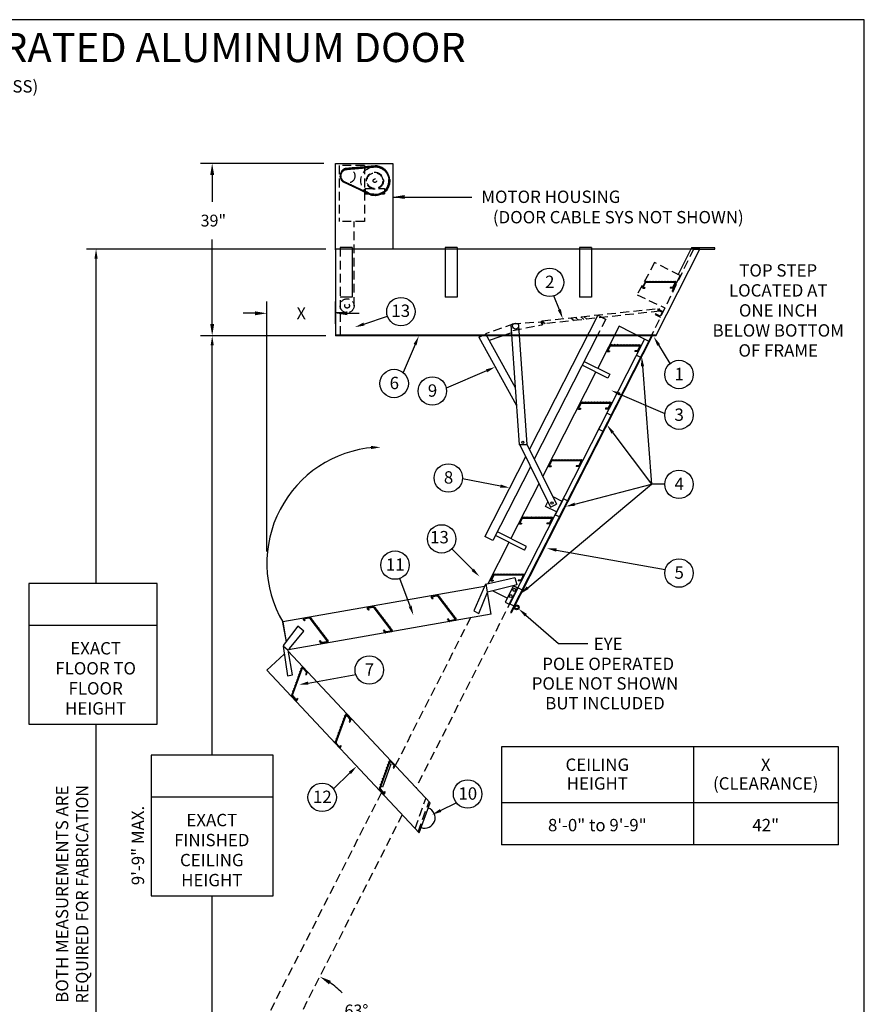
# Model space of a CAD drawing. Extents: x -19 to 1963, y -13 to 310.
# Drawn here: x 135 to 256, y 58 to 199 of the extents above; entities that cross this region are included whole.
import ezdxf
from ezdxf.enums import TextEntityAlignment as Align

# ---------------------------------------------------------------- set-up
doc = ezdxf.new("R2010")
doc.units = 0
doc.header["$LTSCALE"] = 5
doc.header["$MEASUREMENT"] = 0
doc.header["$PDMODE"] = 33
doc.linetypes.add('$RECOVER_940428142727-7', pattern=[0])
doc.linetypes.add('HIDDEN', pattern=[0.375, 0.25, -0.125])
doc.layers.get('0').update_dxf_attribs({"linetype": 'CONTINUOUS'})
doc.layers.get('DEFPOINTS').update_dxf_attribs({"linetype": 'CONTINUOUS'})
doc.styles.add('ROMANC', font='romanc', dxfattribs={"height": 1.5314})
doc.styles.add('ROMANS', font='romans')
doc.dimstyles.get("Standard").update_dxf_attribs({"dimtxt": 0.18, "dimasz": 0.18, "dimexe": 0.18, "dimexo": 0.0625, "dimgap": 0.09, "dimtad": 0, "dimtih": 1, "dimtoh": 1, "dimdec": 4, "dimzin": 0, "dimdsep": 46, "dimlunit": 4, "dimtxsty": 'ROMANS', "dimcen": 0.09, "dimadec": 0, "dimazin": 0, "dimtfac": 1, "dimtdec": 4, "dimtofl": 0, "dimtmove": 2, "dimatfit": 3, "dimfxl": 1, "dimtolj": 1, "dimtzin": 0, "dimarcsym": 0})
doc.dimstyles.new('STANDARD$0', dxfattribs={"dimscale": 27, "dimtxt": 0.0625, "dimasz": 0.0625, "dimexe": 0.0625, "dimexo": 0.0625, "dimgap": 0.0625, "dimtad": 0, "dimtih": 1, "dimtoh": 1, "dimdec": 4, "dimzin": 3, "dimdsep": 46, "dimlunit": 4, "dimtxsty": 'ROMANS', "dimcen": 0.0625, "dimadec": 0, "dimazin": 0, "dimtfac": 1, "dimtdec": 4, "dimtofl": 0, "dimtmove": 2, "dimatfit": 3, "dimfxl": 1, "dimtolj": 1, "dimtzin": 3, "dimarcsym": 0})

# ---------------------------------------------------------------- blocks, each defined once
blk = doc.blocks.new('TREAD')
for p, q in [((-2.46, 0), (2.46, 0)), ((-2.3, 0), (-2.24, 0.1)), ((-2.24, 0.1), (-2.18, 0)), ((-1.8, 0), (-1.74, 0.1)), ((-1.74, 0.1), (-1.68, 0)), ((-1.3, 0), (-1.24, 0.1)), ((-1.24, 0.1), (-1.18, 0)), ((-0.8, 0), (-0.74, 0.1)), ((-0.74, 0.1), (-0.68, 0)), ((-0.3, 0), (-0.24, 0.1)), ((-0.24, 0.1), (-0.18, 0)), ((0.2, 0), (0.26, 0.1)), ((0.26, 0.1), (0.32, 0)), ((0.7, 0), (0.76, 0.1)), ((0.76, 0.1), (0.82, 0)), ((1.2, 0), (1.26, 0.1)), ((1.26, 0.1), (1.32, 0)), ((1.7, 0), (1.76, 0.1)), ((1.76, 0.1), (1.82, 0)), ((2.2, 0), (2.26, 0.1)), ((2.26, 0.1), (2.32, 0)), ((-2.57, -0.07), (-3.01, -0.94)), ((-2.91, -1.11), (-2.6, -1.11)), ((-2.49, -0.19), (-2.82, -0.82)), ((-2.71, -0.99), (-2.6, -0.99)), ((-2.6, -0.99), (-2.6, -1.11)), ((-2.39, -0.12), (2.26, -0.12)), ((1.59, -0.99), (1.59, -1.11)), ((1.94, -0.99), (1.59, -0.99)), ((2.02, -1.11), (1.59, -1.11)), ((2.37, -0.29), (2.05, -0.93)), ((2.57, -0.17), (2.12, -1.05))]:
    blk.add_line(p, q)
for centre, start, end in [((2.46, -0.12), 333, 90), ((-2.91, -0.99), 153, 270), ((-2.71, -0.87), 153, 270), ((-2.46, -0.12), 90, 153), ((-2.39, -0.24), 90, 153), ((1.94, -0.87), 270, 333), ((2.02, -0.99), 270, 333), ((2.26, -0.24), 333, 90)]:
    blk.add_arc(centre, 0.12, start, end)
blk = doc.blocks.new('*D14')
at = {"color": 0, "lineweight": -2}
for p, q in [((170.28, 122.52), (170.28, 158.29)), ((180.11, 155.07), (180.11, 158.29)), ((168.59, 156.6), (166.9, 156.6)), ((181.8, 156.6), (183.49, 156.6))]:
    blk.add_line(p, q, dxfattribs=at)
at = {"color": 0}
for points in [[(168.59, 156.88), (168.59, 156.32), (170.28, 156.6)], [(181.8, 156.88), (181.8, 156.32), (180.11, 156.6)]]:
    blk.add_solid(points, dxfattribs=at)
at = {"layer": 'DEFPOINTS', "color": 0}
for p in [(170.28, 156.6), (180.11, 153.38), (170.28, 120.84)]:
    blk.add_point(p, dxfattribs=at)
at = {"color": 0, "insert": (175.2, 156.6), "char_height": 1.688, "attachment_point": 5}
blk.add_mtext('\\A1;X', dxfattribs=at)
blk = doc.blocks.new('*D13')
at = {"color": 0, "lineweight": -2}
for p, q in [((178.43, 178.04), (160.78, 178.04)), ((162.46, 176.36), (162.46, 172.55)), ((162.46, 155.07), (162.46, 167.17)), ((178.43, 153.38), (160.78, 153.38))]:
    blk.add_line(p, q, dxfattribs=at)
at = {"color": 0}
for points in [[(162.18, 176.36), (162.75, 176.36), (162.46, 178.04)], [(162.18, 155.07), (162.75, 155.07), (162.46, 153.38)]]:
    blk.add_solid(points, dxfattribs=at)
at = {"layer": 'DEFPOINTS', "color": 0}
for p in [(162.46, 178.04), (180.11, 178.04), (180.11, 153.38)]:
    blk.add_point(p, dxfattribs=at)
at = {"color": 0, "insert": (162.63, 169.86), "char_height": 1.688, "attachment_point": 5, "style": 'ROMANS'}
blk.add_mtext('\\A1;39"', dxfattribs=at)
blk = doc.blocks.new('*D19')
at = {"color": 0, "lineweight": -2}
for start, end in [(45.6529, 55.6374), (7.3626, 19.2614)]:
    blk.add_arc((171.88, 50.02), 13.14, start, end, dxfattribs=at)
at = {"color": 0}
for points in [[(179.16, 60.62), (179.44, 61.11), (177.85, 61.73)], [(185.2, 51.72), (184.63, 51.68), (185.02, 50.02)]]:
    blk.add_solid(points, dxfattribs=at)
at = {"layer": 'DEFPOINTS', "color": 0}
for p in [(189.64, 84.88), (184.15, 54.73), (167.3, 50.02), (171.88, 50.02), (234.17, 50.02)]:
    blk.add_point(p, dxfattribs=at)
at = {"color": 0, "insert": (183.09, 56.88), "char_height": 1.688, "attachment_point": 5}
blk.add_mtext('\\A1;63°', dxfattribs=at)

msp = doc.modelspace()

# ---------------------------------------------------------------- linework, layer by layer
at = {"color": 1}
for p, q in [((255.72716, 198.59368), (-19.27284, 198.59368)), ((255.72716, -13.22007), (255.72716, 198.59368))]:
    msp.add_line(p, q, dxfattribs=at)
for p, q in [((180.11475, 165.66967), (180.11475, 178.0441)), ((180.11475, 178.0441), (188.29567, 178.0441)), ((188.29567, 178.0441), (188.29567, 165.77733)), ((181.76074, 156.67915), (180.11475, 156.67915))]:
    msp.add_line(p, q)
at = {"linetype": 'HIDDEN'}
for p, q in [((184.22954, 177.73404), (180.60454, 177.73404)), ((180.60454, 177.73404), (180.60454, 169.73404)), ((184.22954, 177.73404), (184.22954, 169.73404)), ((184.35696, 174.43174), (184.35696, 173.68174)), ((184.35696, 174.43174), (187.10696, 174.43174)), ((184.35696, 173.68174), (187.10696, 173.68174)), ((187.10696, 174.43174), (187.10696, 173.68174)), ((184.22954, 169.73404), (180.60454, 169.73404)), ((182.76074, 157.67915), (182.76074, 169.73404))]:
    msp.add_line(p, q, dxfattribs=at)
at = {"color": 7, "linetype": 'ByBlock'}
for p, q in [((178.73975, 165.77733), (144.47983, 165.77733)), ((145.85483, 117.96039), (145.85483, 164.40233)), ((178.73975, 153.38169), (161.08893, 153.38169)), ((162.46393, 93.39635), (162.46393, 152.00669)), ((136.22278, 117.96039), (136.22278, 97.83539)), ((154.59888, 117.96039), (136.22278, 117.96039)), ((154.59888, 97.83539), (154.59888, 117.96039)), ((154.59888, 111.96039), (136.22278, 111.96039)), ((136.22278, 97.83539), (154.59888, 97.83539)), ((145.85483, 51.39344), (145.85483, 97.83539)), ((252.02603, 94.58493), (203.85683, 94.58493)), ((203.85683, 94.58493), (203.85683, 80.58493)), ((231.34492, 80.58493), (231.34492, 94.58493)), ((252.02603, 80.58493), (252.02603, 94.58493)), ((171.20798, 93.39635), (153.71989, 93.39635)), ((153.71989, 93.39635), (153.71989, 73.27135)), ((171.20798, 73.27135), (171.20798, 93.39635)), ((171.20798, 87.39635), (153.71989, 87.39635)), ((252.02603, 86.58493), (203.85683, 86.58493)), ((252.02603, 80.58493), (203.85683, 80.58493)), ((153.71989, 73.27135), (171.20798, 73.27135)), ((162.46393, 51.39344), (162.46393, 73.27135))]:
    msp.add_line(p, q, dxfattribs=at)
at = {"color": 7}
for p, q in [((232.20829, 165.77733), (180.11475, 165.77733)), ((180.11475, 165.77733), (180.11475, 153.38169)), ((182.47974, 165.99233), (180.75975, 165.99233)), ((197.49692, 165.99233), (195.77693, 165.99233)), ((216.70262, 165.99233), (214.98263, 165.99233)), ((225.90957, 153.38169), (232.20829, 165.77733)), ((231.02273, 165.97489), (229.07286, 162.0613)), ((234.37211, 165.97489), (231.02273, 165.97489)), ((231.30494, 165.77733), (234.37211, 165.77733)), ((234.37211, 165.77733), (234.37211, 165.97489)), ((229.37004, 162.00914), (228.19875, 159.71035)), ((224.37376, 161.10699), (223.99089, 160.35556)), ((224.437, 161.00379), (224.1593, 160.45876)), ((224.46571, 161.16333), (228.69745, 161.16333)), ((224.52895, 161.06013), (228.52904, 161.06013)), ((224.60397, 161.16333), (224.65557, 161.25271)), ((224.65557, 161.25271), (224.70717, 161.16333)), ((225.03397, 161.16333), (225.08557, 161.25271)), ((225.08557, 161.25271), (225.13717, 161.16333)), ((225.46397, 161.16333), (225.51557, 161.25271)), ((225.51557, 161.25271), (225.56717, 161.16333)), ((225.89396, 161.16333), (225.94556, 161.25271)), ((225.94556, 161.25271), (225.99716, 161.16333)), ((226.32396, 161.16333), (226.37556, 161.25271)), ((226.37556, 161.25271), (226.42716, 161.16333)), ((226.75396, 161.16333), (226.80556, 161.25271)), ((226.80556, 161.25271), (226.85716, 161.16333)), ((227.18396, 161.16333), (227.23556, 161.25271)), ((227.23556, 161.25271), (227.28716, 161.16333)), ((227.61396, 161.16333), (227.66556, 161.25271)), ((227.66556, 161.25271), (227.71716, 161.16333)), ((228.04396, 161.16333), (228.09556, 161.25271)), ((228.09556, 161.25271), (228.14716, 161.16333)), ((228.62099, 160.91008), (228.34329, 160.36505)), ((228.7894, 161.01328), (228.40653, 160.26185)), ((228.47395, 161.16333), (228.52555, 161.25271)), ((228.52555, 161.25271), (228.57715, 161.16333)), ((224.08284, 160.20551), (224.34443, 160.20551)), ((224.25125, 160.30871), (224.34443, 160.30871)), ((224.34443, 160.30871), (224.34443, 160.20551)), ((227.94782, 160.30871), (227.94782, 160.20551)), ((228.25134, 160.30871), (227.94782, 160.30871)), ((228.31458, 160.20551), (227.94782, 160.20551)), ((182.47974, 158.89736), (180.75975, 158.89736)), ((197.49692, 158.89736), (195.77693, 158.89736)), ((212.11151, 157.10763), (211.34576, 159.09316)), ((216.70262, 158.89736), (214.98263, 158.89736)), ((217.60686, 156.33386), (207.83188, 137.14938)), ((217.60686, 156.33386), (207.83188, 137.14938)), ((217.60686, 156.33386), (218.73121, 155.74311)), ((225.84492, 156.52872), (225.79757, 156.43222)), ((226.1764, 157.20428), (226.12904, 157.10777)), ((184.17169, 155.05486), (187.5315, 156.17397)), ((205.19628, 154.93873), (206.38273, 137.77675)), ((209.69172, 155.07722), (209.64695, 155.50699)), ((209.6493, 155.48443), (210.10247, 155.1219)), ((214.40017, 155.99345), (214.84477, 155.63777)), ((215.16371, 156.09525), (215.62893, 155.72307)), ((215.59417, 156.13989), (216.05699, 155.76964)), ((200.60509, 153.16454), (201.57937, 153.61885)), ((201.54572, 153.68496), (205.81661, 145.96569)), ((205.2735, 153.82175), (202.0736, 152.72277)), ((206.28375, 154.79538), (207.45517, 137.85089)), ((220.67191, 154.77214), (217.60697, 148.75685)), ((224.31166, 152.91759), (220.67191, 154.77214)), ((225.90957, 153.48919), (180.11475, 153.48919)), ((225.90957, 153.38169), (180.11475, 153.38169)), ((191.4814, 152.11734), (189.75656, 148.14275)), ((200.60509, 153.16454), (205.99204, 143.42809)), ((225.28911, 153.38169), (205.12549, 113.80836)), ((225.40494, 153.38169), (205.21745, 113.76151)), ((224.31166, 152.91759), (205.27818, 115.56229)), ((217.52801, 153.38169), (208.53225, 135.72653)), ((219.54559, 152.07178), (219.59719, 152.16116)), ((219.59719, 152.16116), (219.64879, 152.07178)), ((219.97559, 152.07178), (220.02719, 152.16116)), ((220.02719, 152.16116), (220.07879, 152.07178)), ((220.40559, 152.07178), (220.45719, 152.16116)), ((220.45719, 152.16116), (220.50879, 152.07178)), ((220.83559, 152.07178), (220.88718, 152.16116)), ((220.88718, 152.16116), (220.93878, 152.07178)), ((221.26558, 152.07178), (221.31718, 152.16116)), ((221.31718, 152.16116), (221.36878, 152.07178)), ((221.69558, 152.07178), (221.74718, 152.16116)), ((221.74718, 152.16116), (221.79878, 152.07178)), ((222.12558, 152.07178), (222.17718, 152.16116)), ((222.17718, 152.16116), (222.22878, 152.07178)), ((222.55558, 152.07178), (222.60718, 152.16116)), ((222.60718, 152.16116), (222.65878, 152.07178)), ((222.98558, 152.07178), (223.03718, 152.16116)), ((223.03718, 152.16116), (223.08878, 152.07178)), ((224.31166, 152.91759), (223.14037, 150.6188)), ((223.41557, 152.07178), (223.46717, 152.16116)), ((223.46717, 152.16116), (223.51877, 152.07178)), ((224.88636, 152.62477), (224.31166, 152.91759)), ((219.31538, 152.01544), (218.93251, 151.26401)), ((219.02446, 151.11396), (219.28605, 151.11396)), ((219.37862, 151.91224), (219.10092, 151.36721)), ((219.19287, 151.21716), (219.28605, 151.21716)), ((219.28605, 151.21716), (219.28605, 151.11396)), ((219.40733, 152.07178), (223.63907, 152.07178)), ((219.47057, 151.96859), (223.47066, 151.96859)), ((223.19296, 151.21716), (222.88944, 151.21716)), ((222.88944, 151.21716), (222.88944, 151.11396)), ((223.2562, 151.11396), (222.88944, 151.11396)), ((223.56261, 151.81853), (223.28491, 151.2735)), ((223.73102, 151.92173), (223.34815, 151.1703)), ((226.30928, 152.07693), (227.91192, 149.39742)), ((215.6563, 149.70826), (219.33909, 147.91204)), ((223.14037, 150.6188), (223.71507, 150.32598)), ((201.69195, 148.37322), (195.93908, 145.8826)), ((217.32946, 148.21221), (209.72895, 133.29537)), ((219.05634, 147.33232), (215.39599, 149.19737)), ((219.33909, 147.91204), (219.05634, 147.33232)), ((224.00147, 149.01849), (225.29576, 132.1361)), ((215.14595, 143.80899), (214.76308, 143.05756)), ((215.20919, 143.70579), (214.93149, 143.16076)), ((215.2379, 143.86534), (219.46964, 143.86534)), ((215.30114, 143.76214), (219.30123, 143.76214)), ((215.37616, 143.86534), (215.42776, 143.95471)), ((215.42776, 143.95471), (215.47936, 143.86534)), ((215.80616, 143.86534), (215.85776, 143.95471)), ((215.85776, 143.95471), (215.90936, 143.86534)), ((216.23616, 143.86534), (216.28776, 143.95471)), ((216.28776, 143.95471), (216.33936, 143.86534)), ((216.66615, 143.86534), (216.71775, 143.95471)), ((216.71775, 143.95471), (216.76935, 143.86534)), ((217.09615, 143.86534), (217.14775, 143.95471)), ((217.14775, 143.95471), (217.19935, 143.86534)), ((217.52615, 143.86534), (217.57775, 143.95471)), ((217.57775, 143.95471), (217.62935, 143.86534)), ((217.95615, 143.86534), (218.00775, 143.95471)), ((218.00775, 143.95471), (218.05935, 143.86534)), ((218.38615, 143.86534), (218.43775, 143.95471)), ((218.43775, 143.95471), (218.48935, 143.86534)), ((218.81615, 143.86534), (218.86775, 143.95471)), ((218.86775, 143.95471), (218.91935, 143.86534)), ((219.56159, 143.71529), (219.17872, 142.96386)), ((219.24614, 143.86534), (219.29774, 143.95471)), ((219.29774, 143.95471), (219.34934, 143.86534)), ((220.77641, 145.03727), (227.20527, 142.28705)), ((214.85503, 142.90751), (215.11662, 142.90751)), ((215.02344, 143.01071), (215.11662, 143.01071)), ((215.11662, 143.01071), (215.11662, 142.90751)), ((218.91739, 142.33423), (217.7461, 140.03544)), ((219.02353, 143.01071), (218.72001, 143.01071)), ((218.72001, 143.01071), (218.72001, 142.90751)), ((219.08677, 142.90751), (218.72001, 142.90751)), ((219.49208, 142.04141), (218.91739, 142.33423)), ((219.39318, 143.61209), (219.11548, 143.06706)), ((217.7461, 140.03544), (218.32079, 139.74262)), ((219.75548, 139.51398), (225.29576, 132.1361)), ((206.38017, 137.85089), (207.45517, 137.85089)), ((206.41041, 137.86749), (210.84209, 128.86426)), ((207.42095, 137.98421), (211.70074, 129.28956)), ((207.28867, 136.08326), (201.47892, 124.681)), ((210.94901, 135.58157), (210.56613, 134.83014)), ((211.01225, 135.47837), (210.73454, 134.93334)), ((211.04096, 135.63792), (215.27269, 135.63792)), ((211.1042, 135.53472), (215.10429, 135.53472)), ((211.17921, 135.63792), (211.23081, 135.72729)), ((211.23081, 135.72729), (211.28241, 135.63792)), ((211.60921, 135.63792), (211.66081, 135.72729)), ((211.66081, 135.72729), (211.71241, 135.63792)), ((212.03921, 135.63792), (212.09081, 135.72729)), ((212.09081, 135.72729), (212.14241, 135.63792)), ((212.46921, 135.63792), (212.52081, 135.72729)), ((212.52081, 135.72729), (212.57241, 135.63792)), ((212.89921, 135.63792), (212.95081, 135.72729)), ((212.95081, 135.72729), (213.00241, 135.63792)), ((213.3292, 135.63792), (213.3808, 135.72729)), ((213.3808, 135.72729), (213.4324, 135.63792)), ((213.7592, 135.63792), (213.8108, 135.72729)), ((213.8108, 135.72729), (213.8624, 135.63792)), ((214.1892, 135.63792), (214.2408, 135.72729)), ((214.2408, 135.72729), (214.2924, 135.63792)), ((214.6192, 135.63792), (214.6708, 135.72729)), ((214.6708, 135.72729), (214.7224, 135.63792)), ((215.19624, 135.38467), (214.91853, 134.83964)), ((215.36464, 135.48787), (214.98177, 134.73644)), ((215.0492, 135.63792), (215.1008, 135.72729)), ((215.1008, 135.72729), (215.1524, 135.63792)), ((207.98904, 134.66041), (202.6105, 124.10443)), ((210.65808, 134.68009), (210.91968, 134.68009)), ((210.82649, 134.78329), (210.91968, 134.78329)), ((210.91968, 134.78329), (210.91968, 134.68009)), ((214.82658, 134.78329), (214.52306, 134.78329)), ((214.52306, 134.78329), (214.52306, 134.68009)), ((214.88982, 134.68009), (214.52306, 134.68009)), ((203.67785, 131.89028), (198.26597, 132.9032)), ((209.18574, 132.22925), (205.17956, 124.36668)), ((207.58706, 117.34978), (225.29576, 132.1361)), ((214.33423, 129.2965), (225.29576, 132.1361)), ((227.18856, 132.1361), (225.29576, 132.1361)), ((210.1471, 128.97164), (210.47371, 129.61265)), ((211.15813, 130.3919), (212.47388, 129.75017)), ((212.68376, 130.07069), (211.51247, 127.77191)), ((213.26586, 129.79177), (212.68614, 130.07452)), ((211.69302, 128.21764), (210.1471, 128.97164)), ((210.84276, 128.86331), (211.7024, 129.28662)), ((206.73885, 127.36348), (206.35597, 126.61205)), ((206.80209, 127.26028), (206.52438, 126.71525)), ((206.8308, 127.41982), (211.06253, 127.41982)), ((206.89404, 127.31662), (210.89413, 127.31662)), ((206.96905, 127.41982), (207.02065, 127.5092)), ((207.02065, 127.5092), (207.07225, 127.41982)), ((207.39905, 127.41982), (207.45065, 127.5092)), ((207.45065, 127.5092), (207.50225, 127.41982)), ((208.08364, 127.41982), (208.13524, 127.5092)), ((208.13524, 127.5092), (208.18684, 127.41982)), ((208.13524, 127.5092), (208.18684, 127.41982)), ((208.68905, 127.41982), (208.74065, 127.5092)), ((208.74065, 127.5092), (208.79225, 127.41982)), ((208.74065, 127.5092), (208.79225, 127.41982)), ((209.11905, 127.41982), (209.17065, 127.5092)), ((209.17065, 127.5092), (209.22225, 127.41982)), ((209.54904, 127.41982), (209.60064, 127.5092)), ((209.60064, 127.5092), (209.65224, 127.41982)), ((209.97904, 127.41982), (210.03064, 127.5092)), ((210.03064, 127.5092), (210.08224, 127.41982)), ((210.40904, 127.41982), (210.46064, 127.5092)), ((210.46064, 127.5092), (210.51224, 127.41982)), ((210.98608, 127.16657), (210.70837, 126.62154)), ((211.15448, 127.26977), (210.77161, 126.51834)), ((210.83904, 127.41982), (210.89064, 127.5092)), ((210.89064, 127.5092), (210.94224, 127.41982)), ((211.50643, 127.76909), (212.10447, 127.52747)), ((206.44793, 126.46199), (206.70952, 126.46199)), ((206.61633, 126.56519), (206.70952, 126.56519)), ((206.70952, 126.56519), (206.70952, 126.46199)), ((210.61642, 126.56519), (210.3129, 126.56519)), ((210.3129, 126.56519), (210.3129, 126.46199)), ((210.67966, 126.46199), (210.3129, 126.46199)), ((199.71935, 119.91151), (196.72549, 122.89962)), ((204.90717, 123.83208), (201.89258, 117.91563)), ((207.12086, 122.70415), (207.39321, 123.23877)), ((211.6891, 122.73306), (227.25641, 119.9598)), ((190.77187, 114.7034), (189.3177, 118.67548)), ((201.56216, 117.83935), (204.91398, 118.61318)), ((202.6618, 119.21859), (202.27893, 118.46717)), ((202.37088, 118.31711), (202.63248, 118.31711)), ((202.72505, 119.1154), (202.44734, 118.57037)), ((202.53929, 118.42031), (202.63248, 118.42031)), ((202.63248, 118.42031), (202.63248, 118.31711)), ((202.75376, 119.27494), (206.98549, 119.27494)), ((202.817, 119.17174), (206.81708, 119.17174)), ((202.89201, 119.27494), (202.94361, 119.36432)), ((202.94361, 119.36432), (202.99521, 119.27494)), ((203.32201, 119.27494), (203.37361, 119.36432)), ((203.37361, 119.36432), (203.42521, 119.27494)), ((203.75201, 119.27494), (203.80361, 119.36432)), ((203.80361, 119.36432), (203.85521, 119.27494)), ((204.18201, 119.27494), (204.23361, 119.36432)), ((204.23361, 119.36432), (204.28521, 119.27494)), ((204.61201, 119.27494), (204.66361, 119.36432)), ((204.66361, 119.36432), (204.71521, 119.27494)), ((204.91398, 118.61318), (205.75194, 118.80663)), ((205.042, 119.27494), (205.0936, 119.36432)), ((205.0936, 119.36432), (205.1452, 119.27494)), ((205.472, 119.27494), (205.5236, 119.36432)), ((205.5236, 119.36432), (205.5752, 119.27494)), ((205.75194, 118.80663), (206.012, 117.76357)), ((205.902, 119.27494), (205.9536, 119.36432)), ((205.9536, 119.36432), (206.0052, 119.27494)), ((206.53938, 118.42031), (206.23586, 118.42031)), ((206.23586, 118.42031), (206.23586, 118.31711)), ((206.60262, 118.31711), (206.23586, 118.31711)), ((206.332, 119.27494), (206.3836, 119.36432)), ((206.3836, 119.36432), (206.4352, 119.27494)), ((206.90904, 119.02169), (206.63133, 118.47666)), ((207.07744, 119.12489), (206.69457, 118.37346)), ((206.762, 119.27494), (206.8136, 119.36432)), ((206.8136, 119.36432), (206.8652, 119.27494)), ((201.42991, 117.5423), (172.54997, 112.44999)), ((201.56216, 117.83935), (199.87159, 114.04225)), ((201.58505, 117.83751), (201.80701, 116.77252)), ((206.012, 117.76357), (201.83975, 116.72331)), ((202.61849, 116.91747), (204.68723, 115.86339)), ((202.63309, 116.92111), (202.64587, 116.91454)), ((205.54106, 117.59814), (204.36977, 115.29935)), ((204.94447, 115.00653), (206.11576, 117.23846)), ((206.19136, 117.31763), (205.02007, 115.01884)), ((206.11576, 117.30531), (205.54106, 117.59814)), ((206.76606, 117.02481), (206.19136, 117.31763)), ((193.79509, 115.94126), (193.95252, 115.73234)), ((194.69012, 116.25144), (193.85958, 116.105)), ((194.03494, 115.79445), (193.95252, 115.73234)), ((193.97885, 115.86887), (194.03494, 115.79445)), ((194.64576, 116.13883), (194.04335, 116.03261)), ((194.7461, 116.09931), (197.15341, 112.90469)), ((194.79046, 116.21192), (197.33718, 112.8323)), ((194.87367, 116.1015), (194.9761, 116.11408)), ((194.9761, 116.11408), (194.93577, 116.01908)), ((195.13244, 115.75809), (195.23488, 115.77067)), ((195.23488, 115.77067), (195.19455, 115.67567)), ((200.61844, 113.65685), (201.83975, 116.72331)), ((202.37259, 113.56052), (201.82253, 116.68007)), ((205.54688, 116.15444), (205.54922, 116.15325)), ((195.39122, 115.41468), (195.49365, 115.42726)), ((195.49365, 115.42726), (195.45333, 115.33226)), ((195.65, 115.07127), (195.75243, 115.08384)), ((195.75243, 115.08384), (195.71211, 114.98885)), ((195.90878, 114.72785), (196.01121, 114.74043)), ((196.01121, 114.74043), (195.97089, 114.64544)), ((196.16756, 114.38444), (196.26999, 114.39702)), ((196.26999, 114.39702), (196.22967, 114.30202)), ((204.36977, 115.29935), (204.94447, 115.00653)), ((205.03299, 115.06636), (205.60769, 114.77354)), ((202.37259, 113.56052), (173.3668, 108.44601)), ((196.20351, 112.91666), (196.12109, 112.85455)), ((196.34181, 112.56164), (196.12109, 112.85455)), ((196.38617, 112.67426), (196.20351, 112.91666)), ((196.42634, 114.04103), (196.52877, 114.05361)), ((197.27268, 112.66857), (196.44215, 112.52212)), ((197.08892, 112.74095), (196.48651, 112.63473)), ((196.52877, 114.05361), (196.48845, 113.95861)), ((196.68512, 113.69762), (196.78755, 113.7102)), ((196.78755, 113.7102), (196.74723, 113.6152)), ((196.9439, 113.35421), (197.04633, 113.36678)), ((197.04633, 113.36678), (197.00601, 113.27179)), ((197.20268, 113.0108), (197.30511, 113.02337)), ((197.30511, 113.02337), (197.26479, 112.92838)), ((199.87159, 114.04225), (200.61844, 113.65685)), ((205.12549, 113.80836), (205.21745, 113.76151)), ((207.3212, 113.42773), (211.99817, 109.35499)), ((172.53702, 112.4141), (173.03407, 109.59517)), ((172.56244, 112.4185), (173.04046, 109.60366)), ((174.71913, 111.83132), (172.77829, 109.25573)), ((175.55456, 111.15481), (174.71913, 111.83132)), ((178.51588, 110.38055), (177.00624, 112.38391)), ((173.52501, 108.64852), (175.55456, 111.15481)), ((172.5926, 109.0508), (173.33058, 108.43714)), ((172.77829, 109.25573), (172.6022, 109.04281)), ((172.60531, 108.97933), (173.24261, 104.75182)), ((173.52501, 108.64852), (173.3764, 108.44771)), ((211.99817, 109.35499), (216.19585, 109.35499)), ((170.28482, 105.57128), (172.77361, 107.8629)), ((173.34359, 108.28093), (193.63733, 86.58385)), ((173.96946, 104.90557), (173.34395, 108.40088)), ((170.28482, 105.57128), (192.07052, 82.27907)), ((173.24261, 104.75182), (173.96946, 104.90557)), ((176.19126, 103.70756), (182.99148, 104.955)), ((187.80591, 92.20624), (188.01147, 92.13142)), ((182.15709, 90.86544), (179.81242, 88.59406)), ((186.8144, 88.8425), (186.60884, 88.91731)), ((192.07052, 82.27907), (193.63733, 86.58385)), ((195.12943, 85.48144), (197.37517, 86.60321))]:
    msp.add_line(p, q, dxfattribs=at)
at = {"color": 7, "linetype": 'HIDDEN'}
for p, q in [((180.75975, 165.99233), (180.75975, 153.38169)), ((231.30494, 165.77733), (225.26457, 153.38169)), ((225.73029, 163.86369), (223.23163, 159.23148)), ((229.37004, 162.00914), (225.73029, 163.86369)), ((223.23163, 159.23148), (227.21152, 157.37708)), ((209.64695, 155.50699), (226.40511, 157.30632)), ((226.48994, 156.89911), (209.69172, 155.07722)), ((225.79757, 156.43222), (226.56963, 156.05339)), ((226.52048, 156.19725), (225.84492, 156.52872)), ((226.12904, 157.10777), (226.8046, 156.7763)), ((226.94846, 156.82545), (226.1764, 157.20428)), ((226.40542, 157.30795), (226.48212, 156.89913)), ((226.8046, 156.7763), (226.52048, 156.19725)), ((205.61254, 155.08169), (201.54572, 153.68496)), ((205.34986, 155.09764), (209.70698, 155.39074)), ((205.47074, 154.15714), (209.76036, 154.9754)), ((213.80632, 155.89164), (214.20998, 155.56872)), ((218.73844, 155.75729), (217.52801, 153.38169)), ((191.4729, 82.91801), (193.03972, 87.22279)), ((191.90581, 82.45516), (193.4353, 86.65738))]:
    msp.add_line(p, q, dxfattribs=at)
at = {"color": 7, "linetype": '$RECOVER_940428142727-7'}
for p, q in [((182.47974, 165.99233), (182.47974, 158.89736)), ((195.77693, 165.99233), (195.77693, 158.89736)), ((197.49692, 165.99233), (197.49692, 158.89736)), ((214.98263, 165.99233), (214.98263, 158.89736)), ((216.70262, 165.99233), (216.70262, 158.89736))]:
    msp.add_line(p, q, dxfattribs=at)
at = {"color": 7, "linetype": 'Continuous'}
for p, q in [((207.39321, 123.23877), (203.24609, 125.35184)), ((202.6105, 124.10443), (201.47892, 124.681)), ((207.12086, 122.70415), (202.97369, 124.81723)), ((188.01147, 92.13142), (186.8144, 88.8425))]:
    msp.add_line(p, q, dxfattribs=at)
at = {"color": 6, "linetype": 'HIDDEN'}
for p, q in [((205.27818, 115.56229), (191.61475, 88.7463)), ((199.40712, 113.03762), (188.64686, 91.91942)), ((186.67442, 88.04831), (167.29724, 50.01844)), ((189.64232, 84.87518), (171.88192, 50.01844))]:
    msp.add_line(p, q, dxfattribs=at)
at = {"linetype": 'HIDDEN'}
for centre, radius in [((185.73106, 175.56663), 2), ((181.88524, 176.24548), 1), ((185.73106, 175.56663), 1.21875), ((185.73106, 175.56663), 1.125), ((185.73106, 175.56663), 0.25), ((181.76074, 157.67915), 0.33398)]:
    msp.add_circle(centre, radius, dxfattribs=at)
at = {"color": 7}
for centre, radius in [((210.71231, 161.02538), 2.0334), ((189.45257, 156.84046), 2.0334), ((205.85478, 154.76572), 0.43), ((229.22196, 147.84226), 2.0334), ((188.48288, 146.55767), 2.0334), ((193.94575, 145.48091), 2.0334), ((229.22196, 142.02686), 2.0334), ((206.88709, 138.13009), 0.16125), ((196.23782, 133.04922), 2.0334), ((229.22196, 132.1361), 2.0334), ((211.08004, 129.45328), 0.16125), ((195.28176, 124.33153), 2.0334), ((188.61265, 120.58274), 2.0334), ((229.22196, 119.43888), 2.0334), ((205.65439, 117.04576), 0.215), ((205.17035, 116.15022), 0.215), ((206.00806, 114.54453), 0.34929), ((206.00806, 114.54453), 0.2241), ((184.92486, 105.5849), 2.0334), ((178.19112, 87.36682), 2.0334), ((198.98941, 87.83973), 2.0334)]:
    msp.add_circle(centre, radius, dxfattribs=at)
at = {"color": 7, "linetype": 'HIDDEN'}
msp.add_circle((181.76074, 157.67915), 1, dxfattribs=at)
at = {"color": 7}
for centre, radius, start, end in [((224.46571, 161.06013), 0.1032, 90, 153), ((224.52895, 160.95693), 0.1032, 90, 153), ((228.52904, 160.95693), 0.1032, 333, 90), ((228.69745, 161.06013), 0.1032, 333, 90), ((224.08284, 160.30871), 0.1032, 153, 270), ((224.25125, 160.4119), 0.1032, 153, 270), ((228.25134, 160.4119), 0.1032, 270, 333), ((228.31458, 160.30871), 0.1032, 270, 333), ((209.40709, 155.05251), 0.36159, 347.6880379, 78.4892716), ((209.72288, 155.28179), 0.21559, 109.9552349, 259.2028592), ((209.38468, 155.2268), 0.36159, 296.1587504, 26.9599841), ((219.02446, 151.21716), 0.1032, 153, 270), ((219.19287, 151.32036), 0.1032, 153, 270), ((219.40733, 151.96859), 0.1032, 90, 153), ((219.47057, 151.86539), 0.1032, 90, 153), ((223.19296, 151.32036), 0.1032, 270, 333), ((223.2562, 151.21716), 0.1032, 270, 333), ((223.47066, 151.86539), 0.1032, 333, 90), ((223.63907, 151.96859), 0.1032, 333, 90), ((215.2379, 143.76214), 0.1032, 90, 153), ((215.30114, 143.65894), 0.1032, 90, 153), ((219.30123, 143.65894), 0.1032, 333, 90), ((219.46964, 143.76214), 0.1032, 333, 90), ((214.85503, 143.01071), 0.1032, 153, 270), ((215.02344, 143.11391), 0.1032, 153, 270), ((219.02353, 143.11391), 0.1032, 270, 333), ((219.08677, 143.01071), 0.1032, 270, 333), ((186.89973, 120.83732), 16.62115, 94.5658509, 210.3059823), ((211.04096, 135.53472), 0.1032, 90, 153), ((211.1042, 135.43152), 0.1032, 90, 153), ((215.10429, 135.43152), 0.1032, 333, 90), ((215.27269, 135.53472), 0.1032, 333, 90), ((210.65808, 134.78329), 0.1032, 153, 270), ((210.82649, 134.88649), 0.1032, 153, 270), ((214.82658, 134.88649), 0.1032, 270, 333), ((214.88982, 134.78329), 0.1032, 270, 333), ((206.8308, 127.31662), 0.1032, 90, 153), ((206.89404, 127.21342), 0.1032, 90, 153), ((210.89413, 127.21342), 0.1032, 333, 90), ((211.06253, 127.31662), 0.1032, 333, 90), ((206.44793, 126.56519), 0.1032, 153, 270), ((206.61633, 126.66839), 0.1032, 153, 270), ((210.61642, 126.66839), 0.1032, 270, 333), ((210.67966, 126.56519), 0.1032, 270, 333), ((202.37088, 118.42031), 0.1032, 153, 270), ((202.53929, 118.52351), 0.1032, 153, 270), ((202.75376, 119.17174), 0.1032, 90, 153), ((202.817, 119.06854), 0.1032, 90, 153), ((206.53938, 118.52351), 0.1032, 270, 333), ((206.60262, 118.42031), 0.1032, 270, 333), ((206.81708, 119.06854), 0.1032, 333, 90), ((206.98549, 119.17174), 0.1032, 333, 90), ((193.87751, 116.00337), 0.1032, 100, 217), ((194.06127, 115.93098), 0.1032, 100, 217), ((194.66368, 116.0372), 0.1032, 37, 100), ((194.70804, 116.14981), 0.1032, 37, 100), ((196.46859, 112.73637), 0.1032, 217, 280), ((197.071, 112.84259), 0.1032, 280, 37), ((197.25476, 112.7702), 0.1032, 280, 37), ((196.42423, 112.62375), 0.1032, 217, 280)]:
    msp.add_arc(centre, radius, start, end, dxfattribs=at)
msp.add_arc((192.85392, 84.43146), 1.49159, 250, 70)
at = {"linetype": 'HIDDEN', "extrusion": (0, 0, -1)}
for centre, major_axis in [((183.31888, 177.38701), (0.1289, 0.01102)), ((183.48001, 177.40078), (0.1289, 0.01102)), ((183.64652, 177.41501), (0.1289, 0.01102)), ((183.81302, 177.42924), (0.1289, 0.01102)), ((183.98489, 177.44393), (0.1289, 0.01102)), ((184.11379, 177.45495), (0.1289, 0.01102)), ((184.28164, 177.47778), (0.1289, 0.01102)), ((184.41054, 177.4888), (0.1289, 0.01102)), ((184.57035, 177.50245), (0.1289, 0.01102)), ((184.73685, 177.51669), (0.1289, 0.01102)), ((184.89261, 177.53), (0.1289, 0.01102)), ((185.05374, 177.54377), (0.1289, 0.01102)), ((185.22024, 177.558), (0.1289, 0.01102)), ((185.38674, 177.57223), (0.1289, 0.01102)), ((185.55861, 177.58692), (0.1289, 0.01102)), ((185.68752, 177.59794), (0.1289, 0.01102)), ((185.81642, 177.60896), (0.1289, 0.01102)), ((185.97623, 177.62262), (0.1289, 0.01102)), ((186.13922, 177.58576), (0.12619, -0.02854)), ((186.2917, 177.55127), (0.12619, -0.02854)), ((186.44159, 177.49056), (0.11991, -0.04858)), ((186.59647, 177.42781), (0.11991, -0.04858)), ((186.74926, 177.36014), (0.11829, -0.05239)), ((180.80404, 176.15229), (0.00676, 0.1292)), ((180.8264, 176.32984), (0.01872, 0.12801)), ((180.84979, 175.99157), (-0.03542, 0.12443)), ((180.85058, 176.49519), (0.01872, 0.12801)), ((180.91013, 176.63973), (0.04928, 0.11962)), ((180.97174, 176.78925), (0.06636, 0.11106)), ((181.05746, 176.9327), (0.09874, 0.0836)), ((181.18499, 177.04068), (0.09874, 0.0836)), ((181.31664, 177.15215), (0.09874, 0.0836)), ((181.43811, 177.19667), (0.12147, 0.04452)), ((181.58871, 177.25186), (0.1289, 0.01102)), ((181.71965, 177.25032), (0.1289, 0.01102)), ((181.88615, 177.26455), (0.1289, 0.01102)), ((182.04191, 177.27786), (0.1289, 0.01102)), ((182.20304, 177.29164), (0.1289, 0.01102)), ((182.36954, 177.30587), (0.1289, 0.01102)), ((182.53604, 177.3201), (0.1289, 0.01102)), ((182.70791, 177.33479), (0.1289, 0.01102)), ((182.83681, 177.34581), (0.1289, 0.01102)), ((182.99662, 177.35946), (0.1289, 0.01102)), ((183.16313, 177.3737), (0.1289, 0.01102)), ((186.89113, 177.26202), (0.1064, -0.07359)), ((186.99754, 177.18843), (0.1064, -0.07359)), ((187.14149, 177.09914), (0.1064, -0.07359)), ((187.22359, 176.99916), (0.0821, -0.09999)), ((187.33914, 176.88537), (0.07144, -0.10786)), ((187.43141, 176.74605), (0.07144, -0.10786)), ((187.51773, 176.61571), (0.07144, -0.10786)), ((187.58173, 176.4672), (0.0512, -0.11881)), ((187.64787, 176.31373), (0.0512, -0.11881)), ((187.714, 176.16027), (0.0512, -0.11881)), ((187.74931, 175.99142), (0.02648, -0.12663)), ((180.91649, 175.84425), (-0.05336, 0.11786)), ((180.98096, 175.70184), (-0.08041, 0.10135)), ((181.08483, 175.57093), (-0.08041, 0.10135)), ((187.77579, 175.86479), (0.02648, -0.12663))]:
    msp.add_ellipse(centre, major_axis=major_axis, ratio=0.5, dxfattribs=at)
at = {"linetype": 'HIDDEN'}
for centre, major_axis in [((181.2363, 175.43853), (0.1171, -0.05501)), ((181.38166, 175.3603), (0.1171, -0.05501)), ((181.53291, 175.28925), (0.1171, -0.05501)), ((181.67441, 175.22278), (0.1171, -0.05501)), ((181.82078, 175.15402), (0.1171, -0.05501)), ((181.97203, 175.08296), (0.1171, -0.05501)), ((182.12328, 175.01191), (0.1171, -0.05501)), ((182.27941, 174.93857), (0.1171, -0.05501)), ((182.3965, 174.88356), (0.1171, -0.05501)), ((182.54167, 174.81536), (0.1171, -0.05501)), ((182.69292, 174.74431), (0.1171, -0.05501)), ((182.83442, 174.67784), (0.1171, -0.05501)), ((182.98079, 174.60908), (0.1171, -0.05501)), ((187.53818, 174.55564), (0.05893, 0.11517)), ((187.61429, 174.70441), (0.05893, 0.11517)), ((187.67231, 174.85132), (0.04462, 0.12143)), ((187.72809, 175.00311), (0.04462, 0.12143)), ((187.75441, 175.16814), (0.02038, 0.12776)), ((187.78073, 175.33316), (0.02038, 0.12776)), ((187.78857, 175.50548), (0.00589, 0.12924)), ((187.79446, 175.63472), (0.00589, 0.12924)), ((183.13204, 174.53802), (0.1171, -0.05501)), ((183.28329, 174.46697), (0.1171, -0.05501)), ((183.43942, 174.39363), (0.1171, -0.05501)), ((183.55651, 174.33862), (0.1171, -0.05501)), ((183.70604, 174.25904), (0.1171, -0.05501)), ((183.82314, 174.20403), (0.1171, -0.05501)), ((183.96831, 174.13583), (0.1171, -0.05501)), ((184.11956, 174.06478), (0.1171, -0.05501)), ((184.26106, 173.99831), (0.1171, -0.05501)), ((184.40743, 173.92955), (0.1171, -0.05501)), ((184.55868, 173.85849), (0.1171, -0.05501)), ((184.70993, 173.78744), (0.1171, -0.05501)), ((184.86606, 173.7141), (0.1171, -0.05501)), ((184.98315, 173.65909), (0.1171, -0.05501)), ((185.1294, 173.58869), (0.1171, -0.05501)), ((185.27577, 173.51993), (0.1171, -0.05501)), ((185.44252, 173.50898), (0.1291, -0.00848)), ((185.60927, 173.49802), (0.1291, -0.00848)), ((185.78139, 173.48671), (0.1291, -0.00848)), ((185.90907, 173.50759), (0.12768, 0.02088)), ((186.0774, 173.52655), (0.12768, 0.02088)), ((186.20507, 173.54743), (0.12768, 0.02088)), ((186.35616, 173.60129), (0.12186, 0.04344)), ((186.51356, 173.6574), (0.12186, 0.04344)), ((186.65652, 173.72457), (0.11574, 0.05781)), ((186.8012, 173.79683), (0.11574, 0.05781)), ((186.93817, 173.89256), (0.10604, 0.07411)), ((187.07514, 173.98829), (0.10604, 0.07411)), ((187.21653, 174.08711), (0.10604, 0.07411)), ((187.32257, 174.16123), (0.10604, 0.07411)), ((187.38649, 174.31011), (0.07863, 0.10274)), ((187.46512, 174.41285), (0.07863, 0.10274))]:
    msp.add_ellipse(centre, major_axis=major_axis, ratio=0.5, dxfattribs=at)
at = {"color": 7, "linetype": 'ByBlock'}
for points in [[(145.62566, 164.40233), (146.084, 164.40233), (145.85483, 165.77733)], [(162.23477, 152.00669), (162.6931, 152.00669), (162.46393, 153.38169)]]:
    msp.add_solid(points, dxfattribs=at)
at = {"color": 7}
for points in [[(212.32533, 157.1901), (211.89769, 157.02517), (212.60628, 155.82474)], [(184.24412, 154.83744), (184.09927, 155.27229), (182.86716, 154.62034)], [(191.27118, 152.20857), (191.69163, 152.02611), (192.02879, 153.37869)], [(226.11261, 151.9593), (226.50596, 152.19456), (225.6035, 153.25697)], [(223.77298, 149.00098), (224.22997, 149.03601), (223.89637, 150.38947)], [(201.6009, 148.58352), (201.783, 148.16292), (202.95377, 148.91951)], [(220.68627, 144.82657), (220.86654, 145.24797), (219.51222, 145.57807)], [(219.57223, 139.37637), (219.93873, 139.65158), (218.92983, 140.61348)], [(185.17564, 137.63656), (185.18296, 137.17828), (186.55413, 137.42937)], [(203.72001, 132.11553), (203.63569, 131.66502), (205.02938, 131.63731)], [(214.3917, 129.07466), (214.27676, 129.51835), (213.00316, 128.95169)], [(211.64891, 122.50744), (211.7293, 122.95867), (210.33542, 122.97421)], [(199.88124, 120.07371), (199.55746, 119.74931), (200.69255, 118.94017)], [(207.73394, 117.17387), (207.44018, 117.52569), (206.53161, 116.46851)], [(190.98706, 114.78219), (190.55667, 114.62462), (191.24457, 113.41221)], [(207.1707, 113.2549), (207.47169, 113.60055), (206.28425, 114.33071)], [(176.23261, 103.48215), (176.14991, 103.93296), (174.83882, 103.45947)], [(181.99763, 91.03004), (182.31654, 90.70084), (183.14467, 91.82215)], [(195.23184, 85.27643), (195.02703, 85.68645), (193.89935, 84.867)]]:
    msp.add_solid(points, dxfattribs=at)
at = {"layer": 'DEFPOINTS', "color": 7, "linetype": 'ByBlock'}
for p in [(145.85483, 165.77733), (162.46393, 153.38169)]:
    msp.add_point(p, dxfattribs=at)

# ---------------------------------------------------------------- block references
at = {"color": 7, "xscale": 0.8599966538655636, "yscale": 0.8599966538655636, "zscale": 0.8599966538655636}
for p, rotation in [((186.91969, 112.90976), 307), ((177.76106, 111.38223), 307), ((174.56308, 103.94027), 70), ((180.79427, 97.17295), 70), ((187.09289, 90.59088), 70)]:
    msp.add_blockref('TREAD', p, dxfattribs=dict(at, rotation=rotation))

# ---------------------------------------------------------------- texts
at = {"color": 5, "style": 'ROMANC'}
msp.add_text('S4000 AUTOMATIC SUPER SIMPLEX STAIRWAY w/NON-RATED ALUMINUM DOOR', height=4.1874219, dxfattribs=at).set_placement((-11.81329, 192.52603))
at = {"color": 7, "style": 'ROMANS'}
msp.add_text('(USE THIS DRAWING FOR CEILING HEIGHTS 9\'-9" OR LESS)', height=1.7688, dxfattribs=at).set_placement((72.59373, 188.17445))
for s, p in [('MOTOR HOUSING', (210.89717, 172.3801)), ('(DOOR CABLE SYS NOT SHOWN)', (220.54449, 169.46361)), ('TOP STEP', (243.41819, 161.85342)), ('2', (210.7437, 160.21344)), ('LOCATED AT', (243.41819, 158.98965)), ('13', (189.42569, 156.07711)), ('ONE INCH', (243.41819, 156.12588)), ('BELOW BOTTOM', (243.41819, 153.2621)), ('OF FRAME', (243.41819, 150.39833)), ('1', (229.25335, 147.03032)), ('6', (188.51428, 145.74573)), ('9', (193.97714, 144.66897)), ('3', (229.25335, 141.21492)), ('8', (196.26921, 132.23728)), ('4', (229.25335, 131.32416)), ('13', (194.96767, 123.69311)), ('11', (188.64404, 119.7708)), ('5', (229.25335, 118.62694)), ('EYE', (219.09598, 108.43505)), ('EXACT', (145.79751, 107.80019)), ('POLE OPERATED', (219.09598, 105.57128)), ('FLOOR TO', (145.79751, 104.93642)), ('7', (184.95626, 104.77296)), ('POLE NOT SHOWN', (218.64238, 102.77462)), ('FLOOR', (145.79751, 102.07265)), ('BUT INCLUDED', (218.64238, 99.94611)), ('HEIGHT', (145.79751, 99.20887)), ('CEILING', (217.54355, 91.15148)), ('X', (241.62815, 91.15148)), ('HEIGHT', (217.54355, 88.46711)), ('(CLEARANCE)', (241.62815, 88.46711)), ('10', (199.0208, 87.02779)), ('12', (178.22251, 86.55488)), ('EXACT', (162.40661, 83.23615)), ('8\'-0" to 9\'-9"', (217.54355, 82.5105)), ('42"', (241.62815, 82.5105)), ('FINISHED', (162.40661, 80.37238)), ('CEILING', (162.40661, 77.50861)), ('HEIGHT', (162.40661, 74.64484))]:
    msp.add_text(s, height=1.7688, dxfattribs=at).set_placement(p, align=Align.CENTER)
msp.add_text('BOTH MEASUREMENTS ARE', height=1.7688, rotation=90, dxfattribs=at).set_placement((141.87751, 73.51658), align=Align.CENTER)
at = {"color": 7, "style": 'ROMANS', "width": 0.95}
msp.add_text('REQUIRED FOR FABRICATION', height=1.7688, rotation=90, dxfattribs=at).set_placement((144.74128, 73.51658), align=Align.CENTER)
at = {"color": 7, "style": 'ROMANS'}
msp.add_text('9\'-9" MAX.', height=1.7688, rotation=90, dxfattribs=at).set_placement((152.71989, 74.80342))

# ---------------------------------------------------------------- dimensions: what is measured, and where the dimension line sits
dim = msp.add_linear_dim(base=(162.46393, 178.0441), p1=(180.11475, 153.38169), p2=(180.11475, 178.0441), angle=90, text='39"', dimstyle='STANDARD$0', override={"dimlunit": 2})
dim.commit()
dim.dimension.update_dxf_attribs({"geometry": '*D13', "text_midpoint": (162.63277, 169.86099), "dimtype": 160})
at = {"color": 7}
dim = msp.add_linear_dim(base=(170.27858, 156.59902), p1=(180.11475, 153.38169), p2=(170.27858, 120.83732), text='X', dimstyle='Standard', override={"dimscale": 27, "dimtxt": 0.0625, "dimasz": 0.0625, "dimexe": 0.0625, "dimgap": 0.0625, "dimlunit": 2, "dimtxsty": 'Standard', "dimcen": 0.0625, "dimtix": 1, "dimtmove": 0}, dxfattribs=at)
dim.commit()
dim.dimension.update_dxf_attribs({"geometry": '*D14', "text_midpoint": (175.19666, 156.59902)})
dim = msp.add_angular_dim_2l(base=(184.15023, 54.7278), line1=((189.64232, 84.87518), (171.88192, 50.01844)), line2=((167.29724, 50.01844), (234.17137, 50.01844)), dimstyle='Standard', override={"dimscale": 27, "dimtxt": 0.0625, "dimasz": 0.0625, "dimexe": 0.0625, "dimgap": 0.0625, "dimlunit": 2, "dimtxsty": 'Standard', "dimcen": 0.0625, "dimtix": 1, "dimtmove": 0})
dim.commit()
dim.dimension.update_dxf_attribs({"geometry": '*D19', "text_midpoint": (183.08658, 56.88466)})

# ---------------------------------------------------------------- leaders
msp.add_leader([(188.29794, 173.22996), (199.59598, 173.22996)], dimstyle='Standard', override={"dimscale": 27, "dimtxt": 0.0625, "dimasz": 0.0625, "dimexe": 0.0625, "dimgap": 0.0625, "dimzin": 3, "dimlunit": 2, "dimcen": 0.0625, "dimtzin": 3})

doc.saveas('drawing.dxf')
